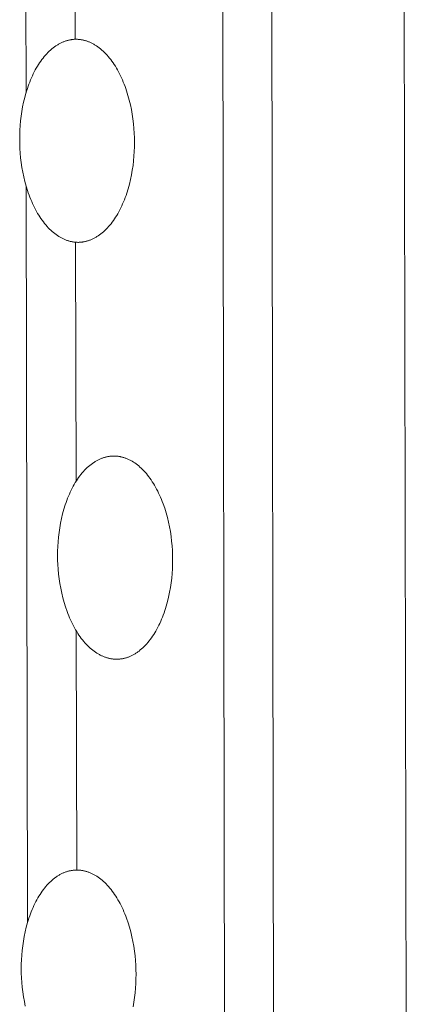
# Model space of a CAD drawing. Units: millimetres. Extents: x 0 to 17820, y 0 to 12600.
# Drawn here: x 4738 to 4802, y 3991 to 4151 of the extents above; entities that cross this region are included whole.
import ezdxf

# ---------------------------------------------------------------- set-up
doc = ezdxf.new("R2010")
doc.units = ezdxf.units.MM
doc.header["$MEASUREMENT"] = 0
doc.layers.add('Make2D$visible$lines', color=7, linetype='Continuous', true_color=0x000000)

msp = doc.modelspace()

# ---------------------------------------------------------------- linework, layer by layer
at = {"layer": 'Make2D$visible$lines', "color": 251, "lineweight": 20, "true_color": 0x696969}
for p, q in [((4746.79, 4147.67), (4746.308, 4407.762)), ((4770.247, 4407.457), (4771.044, 3957.806)), ((4778.987, 3958.042), (4778.203, 4407.355)), ((4802.416, 2795.038), (4799.755, 4384.988)), ((4738.809, 4138.98), (4738.713, 4190.222)), ((4743.197, 4146.279), (4742.986, 4146.108)), ((4743.41, 4146.44), (4743.197, 4146.279)), ((4743.624, 4146.591), (4743.41, 4146.44)), ((4743.731, 4146.662), (4743.624, 4146.591)), ((4743.838, 4146.731), (4743.731, 4146.662)), ((4743.946, 4146.798), (4743.838, 4146.731)), ((4744.054, 4146.862), (4743.946, 4146.798)), ((4744.162, 4146.923), (4744.054, 4146.862)), ((4744.27, 4146.982), (4744.162, 4146.923)), ((4744.379, 4147.038), (4744.27, 4146.982)), ((4744.487, 4147.092), (4744.379, 4147.038)), ((4744.595, 4147.143), (4744.487, 4147.092)), ((4744.704, 4147.192), (4744.595, 4147.143)), ((4744.812, 4147.238), (4744.704, 4147.192)), ((4744.92, 4147.282), (4744.812, 4147.238)), ((4745.029, 4147.323), (4744.92, 4147.282)), ((4745.137, 4147.362), (4745.029, 4147.323)), ((4745.245, 4147.399), (4745.137, 4147.362)), ((4745.353, 4147.433), (4745.245, 4147.399)), ((4745.461, 4147.465), (4745.353, 4147.433)), ((4745.569, 4147.494), (4745.461, 4147.465)), ((4745.676, 4147.521), (4745.569, 4147.494)), ((4745.783, 4147.546), (4745.676, 4147.521)), ((4745.89, 4147.569), (4745.783, 4147.546)), ((4745.997, 4147.589), (4745.89, 4147.569)), ((4746.104, 4147.607), (4745.997, 4147.589)), ((4746.21, 4147.623), (4746.104, 4147.607)), ((4746.316, 4147.636), (4746.21, 4147.623)), ((4746.421, 4147.647), (4746.316, 4147.636)), ((4746.526, 4147.657), (4746.421, 4147.647)), ((4746.631, 4147.664), (4746.526, 4147.657)), ((4746.735, 4147.669), (4746.631, 4147.664)), ((4746.839, 4147.671), (4746.735, 4147.669)), ((4746.943, 4147.672), (4746.839, 4147.671)), ((4747.046, 4147.671), (4746.943, 4147.672)), ((4747.149, 4147.668), (4747.046, 4147.671)), ((4747.253, 4147.662), (4747.149, 4147.668)), ((4747.357, 4147.655), (4747.253, 4147.662)), ((4747.461, 4147.646), (4747.357, 4147.655)), ((4747.566, 4147.634), (4747.461, 4147.646)), ((4747.671, 4147.62), (4747.566, 4147.634)), ((4747.777, 4147.604), (4747.671, 4147.62)), ((4747.883, 4147.586), (4747.777, 4147.604)), ((4747.989, 4147.566), (4747.883, 4147.586)), ((4748.096, 4147.543), (4747.989, 4147.566)), ((4748.203, 4147.519), (4748.096, 4147.543)), ((4748.31, 4147.491), (4748.203, 4147.519)), ((4748.417, 4147.462), (4748.31, 4147.491)), ((4748.525, 4147.43), (4748.417, 4147.462)), ((4748.633, 4147.396), (4748.525, 4147.43)), ((4748.741, 4147.36), (4748.633, 4147.396)), ((4748.849, 4147.321), (4748.741, 4147.36)), ((4748.958, 4147.279), (4748.849, 4147.321)), ((4749.066, 4147.236), (4748.958, 4147.279)), ((4749.175, 4147.189), (4749.066, 4147.236)), ((4749.283, 4147.141), (4749.175, 4147.189)), ((4749.392, 4147.09), (4749.283, 4147.141)), ((4749.501, 4147.036), (4749.392, 4147.09)), ((4749.61, 4146.98), (4749.501, 4147.036)), ((4749.719, 4146.922), (4749.61, 4146.98)), ((4749.827, 4146.861), (4749.719, 4146.922)), ((4749.936, 4146.797), (4749.827, 4146.861)), ((4750.044, 4146.731), (4749.936, 4146.797)), ((4750.261, 4146.591), (4750.044, 4146.731)), ((4750.477, 4146.441), (4750.261, 4146.591)), ((4750.692, 4146.281), (4750.477, 4146.441)), ((4750.905, 4146.11), (4750.692, 4146.281)), ((4741.764, 4144.871), (4741.57, 4144.631)), ((4741.962, 4145.102), (4741.764, 4144.871)), ((4742.162, 4145.323), (4741.962, 4145.102)), ((4742.365, 4145.535), (4742.162, 4145.323)), ((4742.57, 4145.736), (4742.365, 4145.535)), ((4742.777, 4145.927), (4742.57, 4145.736)), ((4742.986, 4146.108), (4742.777, 4145.927)), ((4751.118, 4145.93), (4750.905, 4146.11)), ((4751.328, 4145.739), (4751.118, 4145.93)), ((4751.537, 4145.538), (4751.328, 4145.739)), ((4751.743, 4145.328), (4751.537, 4145.538)), ((4751.948, 4145.107), (4751.743, 4145.328)), ((4752.149, 4144.877), (4751.948, 4145.107)), ((4752.348, 4144.637), (4752.149, 4144.877)), ((4740.652, 4143.294), (4740.48, 4143.001)), ((4740.828, 4143.579), (4740.652, 4143.294)), ((4741.008, 4143.855), (4740.828, 4143.579)), ((4741.191, 4144.123), (4741.008, 4143.855)), ((4741.379, 4144.382), (4741.191, 4144.123)), ((4741.57, 4144.631), (4741.379, 4144.382)), ((4752.544, 4144.387), (4752.348, 4144.637)), ((4752.737, 4144.128), (4752.544, 4144.387)), ((4752.926, 4143.861), (4752.737, 4144.128)), ((4753.112, 4143.584), (4752.926, 4143.861)), ((4753.294, 4143.299), (4753.112, 4143.584)), ((4753.471, 4143.006), (4753.294, 4143.299)), ((4739.839, 4141.753), (4739.691, 4141.424)), ((4739.992, 4142.076), (4739.839, 4141.753)), ((4740.15, 4142.392), (4739.992, 4142.076)), ((4740.313, 4142.7), (4740.15, 4142.392)), ((4740.48, 4143.001), (4740.313, 4142.7)), ((4753.645, 4142.704), (4753.471, 4143.006)), ((4753.814, 4142.395), (4753.645, 4142.704)), ((4753.979, 4142.079), (4753.814, 4142.395)), ((4754.138, 4141.755), (4753.979, 4142.079)), ((4754.293, 4141.425), (4754.138, 4141.755)), ((4739.152, 4140.05), (4739.031, 4139.693)), ((4739.279, 4140.401), (4739.152, 4140.05)), ((4739.411, 4140.748), (4739.279, 4140.401)), ((4739.549, 4141.089), (4739.411, 4140.748)), ((4739.691, 4141.424), (4739.549, 4141.089)), ((4754.443, 4141.088), (4754.293, 4141.425)), ((4754.588, 4140.745), (4754.443, 4141.088)), ((4754.728, 4140.397), (4754.588, 4140.745)), ((4754.862, 4140.043), (4754.728, 4140.397)), ((4754.991, 4139.685), (4754.862, 4140.043)), ((4738.806, 4138.968), (4738.603, 4138.229)), ((4739.031, 4139.693), (4738.806, 4138.968)), ((4755.114, 4139.322), (4754.991, 4139.685)), ((4755.343, 4138.584), (4755.114, 4139.322)), ((4755.55, 4137.833), (4755.343, 4138.584)), ((4738.266, 4136.722), (4738.133, 4135.96)), ((4738.423, 4137.479), (4738.266, 4136.722)), ((4738.603, 4138.229), (4738.423, 4137.479)), ((4755.733, 4137.072), (4755.55, 4137.833)), ((4755.894, 4136.305), (4755.733, 4137.072)), ((4738.021, 4135.196), (4737.932, 4134.434)), ((4738.133, 4135.96), (4738.021, 4135.196)), ((4756.031, 4135.534), (4755.894, 4136.305)), ((4756.146, 4134.763), (4756.031, 4135.534)), ((4737.865, 4133.676), (4737.818, 4132.924)), ((4737.932, 4134.434), (4737.865, 4133.676)), ((4756.239, 4133.994), (4756.146, 4134.763)), ((4756.31, 4133.23), (4756.239, 4133.994)), ((4737.791, 4132.181), (4737.783, 4131.449)), ((4737.818, 4132.924), (4737.791, 4132.181)), ((4756.36, 4132.474), (4756.31, 4133.23)), ((4756.389, 4131.727), (4756.36, 4132.474)), ((4737.783, 4131.449), (4737.794, 4130.717)), ((4737.794, 4130.717), (4737.823, 4129.973)), ((4756.4, 4130.992), (4756.389, 4131.727)), ((4756.392, 4130.258), (4756.4, 4130.992)), ((4737.823, 4129.973), (4737.873, 4129.219)), ((4737.873, 4129.219), (4737.943, 4128.457)), ((4756.25, 4127.998), (4756.318, 4128.759)), ((4756.318, 4128.759), (4756.365, 4129.513)), ((4756.365, 4129.513), (4756.392, 4130.258)), ((4737.943, 4128.457), (4738.035, 4127.691)), ((4738.035, 4127.691), (4738.15, 4126.922)), ((4756.048, 4126.468), (4756.16, 4127.234)), ((4756.16, 4127.234), (4756.25, 4127.998)), ((4738.15, 4126.922), (4738.286, 4126.153)), ((4738.286, 4126.153), (4738.446, 4125.388)), ((4755.756, 4124.945), (4755.913, 4125.704)), ((4755.913, 4125.704), (4756.048, 4126.468)), ((4738.446, 4125.388), (4738.628, 4124.629)), ((4738.628, 4124.629), (4738.834, 4123.88)), ((4755.371, 4123.452), (4755.575, 4124.193)), ((4755.575, 4124.193), (4755.756, 4124.945)), ((4738.834, 4123.88), (4739.062, 4123.144)), ((4739.061, 4004.569), (4738.837, 4123.868)), ((4739.062, 4123.144), (4739.185, 4122.782)), ((4739.185, 4122.782), (4739.313, 4122.424)), ((4739.313, 4122.424), (4739.446, 4122.071)), ((4754.895, 4122.017), (4755.022, 4122.369)), ((4755.022, 4122.369), (4755.144, 4122.726)), ((4755.144, 4122.726), (4755.371, 4123.452)), ((4739.446, 4122.071), (4739.585, 4121.723)), ((4739.585, 4121.723), (4739.729, 4121.38)), ((4739.729, 4121.38), (4739.878, 4121.044)), ((4739.878, 4121.044), (4740.032, 4120.714)), ((4754.331, 4120.663), (4754.48, 4120.993)), ((4754.48, 4120.993), (4754.623, 4121.328)), ((4754.623, 4121.328), (4754.762, 4121.67)), ((4754.762, 4121.67), (4754.895, 4122.017)), ((4740.032, 4120.714), (4740.191, 4120.391)), ((4740.191, 4120.391), (4740.355, 4120.074)), ((4740.355, 4120.074), (4740.524, 4119.765)), ((4740.524, 4119.765), (4740.696, 4119.464)), ((4740.696, 4119.464), (4740.873, 4119.17)), ((4740.873, 4119.17), (4741.054, 4118.885)), ((4753.515, 4119.123), (4753.687, 4119.415)), ((4753.687, 4119.415), (4753.855, 4119.716)), ((4753.855, 4119.716), (4754.019, 4120.025)), ((4754.019, 4120.025), (4754.177, 4120.34)), ((4754.177, 4120.34), (4754.331, 4120.663)), ((4741.054, 4118.885), (4741.239, 4118.608)), ((4741.239, 4118.608), (4741.428, 4118.341)), ((4741.428, 4118.341), (4741.62, 4118.082)), ((4741.62, 4118.082), (4741.815, 4117.832)), ((4741.815, 4117.832), (4742.013, 4117.591)), ((4742.013, 4117.591), (4742.214, 4117.36)), ((4752.2, 4117.317), (4752.398, 4117.547)), ((4752.398, 4117.547), (4752.593, 4117.787)), ((4752.593, 4117.787), (4752.785, 4118.036)), ((4752.785, 4118.036), (4752.973, 4118.294)), ((4752.973, 4118.294), (4753.158, 4118.562)), ((4753.158, 4118.562), (4753.338, 4118.838)), ((4753.338, 4118.838), (4753.515, 4119.123)), ((4742.214, 4117.36), (4742.417, 4117.139)), ((4742.417, 4117.139), (4742.623, 4116.928)), ((4742.623, 4116.928), (4742.831, 4116.726)), ((4742.831, 4116.726), (4743.041, 4116.535)), ((4743.041, 4116.535), (4743.253, 4116.354)), ((4743.253, 4116.354), (4743.466, 4116.182)), ((4743.466, 4116.182), (4743.68, 4116.021)), ((4743.68, 4116.021), (4743.896, 4115.87)), ((4750.533, 4115.835), (4750.747, 4115.984)), ((4750.747, 4115.984), (4750.96, 4116.144)), ((4750.96, 4116.144), (4751.172, 4116.314)), ((4751.172, 4116.314), (4751.382, 4116.495)), ((4751.382, 4116.495), (4751.59, 4116.685)), ((4751.59, 4116.685), (4751.796, 4116.886)), ((4751.796, 4116.886), (4751.999, 4117.096)), ((4751.999, 4117.096), (4752.2, 4117.317)), ((4743.896, 4115.87), (4744.112, 4115.729)), ((4744.112, 4115.729), (4744.22, 4115.663)), ((4744.22, 4115.663), (4744.329, 4115.599)), ((4744.329, 4115.599), (4744.437, 4115.537)), ((4744.437, 4115.537), (4744.546, 4115.478)), ((4744.546, 4115.478), (4744.654, 4115.421)), ((4744.654, 4115.421), (4744.763, 4115.367)), ((4744.763, 4115.367), (4744.871, 4115.316)), ((4744.871, 4115.316), (4744.98, 4115.266)), ((4744.98, 4115.266), (4745.088, 4115.22)), ((4745.088, 4115.22), (4745.197, 4115.175)), ((4745.197, 4115.175), (4745.305, 4115.134)), ((4745.305, 4115.134), (4745.413, 4115.094)), ((4745.413, 4115.094), (4745.521, 4115.057)), ((4745.521, 4115.057), (4745.629, 4115.022)), ((4745.629, 4115.022), (4745.736, 4114.99)), ((4745.736, 4114.99), (4745.844, 4114.96)), ((4745.844, 4114.96), (4745.951, 4114.932)), ((4745.951, 4114.932), (4746.058, 4114.907)), ((4746.058, 4114.907), (4746.164, 4114.884)), ((4746.164, 4114.884), (4746.27, 4114.863)), ((4746.27, 4114.863), (4746.376, 4114.844)), ((4746.376, 4114.844), (4746.482, 4114.827)), ((4746.482, 4114.827), (4746.587, 4114.813)), ((4746.587, 4114.813), (4746.692, 4114.801)), ((4746.692, 4114.801), (4746.796, 4114.791)), ((4746.796, 4114.791), (4746.9, 4114.783)), ((4746.922, 4076.035), (4746.85, 4114.786)), ((4746.9, 4114.783), (4747.004, 4114.777)), ((4747.004, 4114.777), (4747.107, 4114.773)), ((4747.107, 4114.773), (4747.21, 4114.771)), ((4747.21, 4114.771), (4747.313, 4114.772)), ((4747.313, 4114.772), (4747.417, 4114.774)), ((4747.417, 4114.774), (4747.522, 4114.778)), ((4747.522, 4114.778), (4747.627, 4114.785)), ((4747.627, 4114.785), (4747.732, 4114.793)), ((4747.732, 4114.793), (4747.837, 4114.804)), ((4747.837, 4114.804), (4747.943, 4114.817)), ((4747.943, 4114.817), (4748.049, 4114.832)), ((4748.049, 4114.832), (4748.156, 4114.849)), ((4748.156, 4114.849), (4748.263, 4114.869)), ((4748.263, 4114.869), (4748.37, 4114.891)), ((4748.37, 4114.891), (4748.477, 4114.915)), ((4748.477, 4114.915), (4748.585, 4114.941)), ((4748.585, 4114.941), (4748.693, 4114.97)), ((4748.693, 4114.97), (4748.801, 4115.001)), ((4748.801, 4115.001), (4748.909, 4115.035)), ((4748.909, 4115.035), (4749.017, 4115.071)), ((4749.017, 4115.071), (4749.125, 4115.109)), ((4749.125, 4115.109), (4749.234, 4115.15)), ((4749.234, 4115.15), (4749.342, 4115.193)), ((4749.342, 4115.193), (4749.451, 4115.239)), ((4749.451, 4115.239), (4749.559, 4115.287)), ((4749.559, 4115.287), (4749.668, 4115.338)), ((4749.668, 4115.338), (4749.777, 4115.391)), ((4749.777, 4115.391), (4749.885, 4115.447)), ((4749.885, 4115.447), (4749.993, 4115.505)), ((4749.993, 4115.505), (4750.102, 4115.566)), ((4750.102, 4115.566), (4750.21, 4115.629)), ((4750.21, 4115.629), (4750.318, 4115.695)), ((4750.318, 4115.695), (4750.426, 4115.764)), ((4750.426, 4115.764), (4750.533, 4115.835)), ((4750.105, 4079.311), (4749.997, 4079.246)), ((4750.213, 4079.374), (4750.105, 4079.311)), ((4750.321, 4079.434), (4750.213, 4079.374)), ((4750.43, 4079.491), (4750.321, 4079.434)), ((4750.538, 4079.546), (4750.43, 4079.491)), ((4750.647, 4079.599), (4750.538, 4079.546)), ((4750.755, 4079.649), (4750.647, 4079.599)), ((4750.864, 4079.696), (4750.755, 4079.649)), ((4750.972, 4079.741), (4750.864, 4079.696)), ((4751.081, 4079.784), (4750.972, 4079.741)), ((4751.19, 4079.824), (4751.081, 4079.784)), ((4751.298, 4079.862), (4751.19, 4079.824)), ((4751.406, 4079.897), (4751.298, 4079.862)), ((4751.515, 4079.93), (4751.406, 4079.897)), ((4751.623, 4079.961), (4751.515, 4079.93)), ((4751.73, 4079.989), (4751.623, 4079.961)), ((4751.838, 4080.015), (4751.73, 4079.989)), ((4751.946, 4080.038), (4751.838, 4080.015)), ((4752.053, 4080.06), (4751.946, 4080.038)), ((4752.16, 4080.079), (4752.053, 4080.06)), ((4752.266, 4080.095), (4752.16, 4080.079)), ((4752.373, 4080.11), (4752.266, 4080.095)), ((4752.479, 4080.122), (4752.373, 4080.11)), ((4752.585, 4080.132), (4752.479, 4080.122)), ((4752.69, 4080.14), (4752.585, 4080.132)), ((4752.795, 4080.146), (4752.69, 4080.14)), ((4752.9, 4080.15), (4752.795, 4080.146)), ((4753.004, 4080.151), (4752.9, 4080.15)), ((4753.107, 4080.151), (4753.004, 4080.151)), ((4753.211, 4080.148), (4753.107, 4080.151)), ((4753.314, 4080.144), (4753.211, 4080.148)), ((4753.418, 4080.137), (4753.314, 4080.144)), ((4753.522, 4080.129), (4753.418, 4080.137)), ((4753.627, 4080.118), (4753.522, 4080.129)), ((4753.732, 4080.105), (4753.627, 4080.118)), ((4753.837, 4080.09), (4753.732, 4080.105)), ((4753.943, 4080.073), (4753.837, 4080.09)), ((4754.049, 4080.054), (4753.943, 4080.073)), ((4754.155, 4080.032), (4754.049, 4080.054)), ((4754.262, 4080.008), (4754.155, 4080.032)), ((4754.369, 4079.982), (4754.262, 4080.008)), ((4754.477, 4079.954), (4754.369, 4079.982)), ((4754.584, 4079.923), (4754.477, 4079.954)), ((4754.692, 4079.89), (4754.584, 4079.923)), ((4754.8, 4079.855), (4754.692, 4079.89)), ((4754.909, 4079.817), (4754.8, 4079.855)), ((4755.017, 4079.777), (4754.909, 4079.817)), ((4755.126, 4079.734), (4755.017, 4079.777)), ((4755.235, 4079.689), (4755.126, 4079.734)), ((4755.343, 4079.641), (4755.235, 4079.689)), ((4755.452, 4079.591), (4755.343, 4079.641)), ((4755.561, 4079.539), (4755.452, 4079.591)), ((4755.67, 4079.484), (4755.561, 4079.539)), ((4755.779, 4079.427), (4755.67, 4079.484)), ((4755.888, 4079.367), (4755.779, 4079.427)), ((4755.997, 4079.305), (4755.888, 4079.367)), ((4756.215, 4079.172), (4755.997, 4079.305)), ((4748.317, 4077.857), (4748.116, 4077.638)), ((4748.52, 4078.066), (4748.317, 4077.857)), ((4748.726, 4078.265), (4748.52, 4078.066)), ((4748.934, 4078.454), (4748.726, 4078.265)), ((4749.143, 4078.633), (4748.934, 4078.454)), ((4749.355, 4078.801), (4749.143, 4078.633)), ((4749.568, 4078.96), (4749.355, 4078.801)), ((4749.782, 4079.108), (4749.568, 4078.96)), ((4749.889, 4079.178), (4749.782, 4079.108)), ((4749.997, 4079.246), (4749.889, 4079.178)), ((4756.432, 4079.03), (4756.215, 4079.172)), ((4756.648, 4078.877), (4756.432, 4079.03)), ((4756.863, 4078.714), (4756.648, 4078.877)), ((4757.077, 4078.541), (4756.863, 4078.714)), ((4757.29, 4078.358), (4757.077, 4078.541)), ((4757.501, 4078.165), (4757.29, 4078.358)), ((4757.71, 4077.962), (4757.501, 4078.165)), ((4757.917, 4077.748), (4757.71, 4077.962)), ((4758.122, 4077.525), (4757.917, 4077.748)), ((4746.98, 4076.127), (4746.804, 4075.844)), ((4747.161, 4076.401), (4746.98, 4076.127)), ((4747.345, 4076.667), (4747.161, 4076.401)), ((4747.533, 4076.924), (4747.345, 4076.667)), ((4747.724, 4077.171), (4747.533, 4076.924)), ((4747.919, 4077.409), (4747.724, 4077.171)), ((4748.116, 4077.638), (4747.919, 4077.409)), ((4758.324, 4077.292), (4758.122, 4077.525)), ((4758.523, 4077.05), (4758.324, 4077.292)), ((4758.719, 4076.798), (4758.523, 4077.05)), ((4758.912, 4076.537), (4758.719, 4076.798)), ((4759.102, 4076.267), (4758.912, 4076.537)), ((4759.288, 4075.988), (4759.102, 4076.267)), ((4746.143, 4074.633), (4745.99, 4074.312)), ((4746.302, 4074.947), (4746.143, 4074.633)), ((4746.465, 4075.254), (4746.302, 4074.947)), ((4746.632, 4075.553), (4746.465, 4075.254)), ((4746.804, 4075.844), (4746.632, 4075.553)), ((4759.47, 4075.7), (4759.288, 4075.988)), ((4759.648, 4075.405), (4759.47, 4075.7)), ((4759.822, 4075.101), (4759.648, 4075.405)), ((4759.991, 4074.79), (4759.822, 4075.101)), ((4760.156, 4074.471), (4759.991, 4074.79)), ((4760.316, 4074.145), (4760.156, 4074.471)), ((4745.429, 4072.966), (4745.302, 4072.615)), ((4745.561, 4073.311), (4745.429, 4072.966)), ((4745.699, 4073.651), (4745.561, 4073.311)), ((4745.842, 4073.984), (4745.699, 4073.651)), ((4745.99, 4074.312), (4745.842, 4073.984)), ((4760.472, 4073.813), (4760.316, 4074.145)), ((4760.622, 4073.474), (4760.472, 4073.813)), ((4760.767, 4073.13), (4760.622, 4073.474)), ((4760.907, 4072.78), (4760.767, 4073.13)), ((4744.954, 4071.537), (4744.751, 4070.8)), ((4745.18, 4072.26), (4744.954, 4071.537)), ((4745.302, 4072.615), (4745.18, 4072.26)), ((4761.041, 4072.424), (4760.907, 4072.78)), ((4761.294, 4071.699), (4761.041, 4072.424)), ((4761.523, 4070.958), (4761.294, 4071.699)), ((4744.571, 4070.052), (4744.414, 4069.296)), ((4744.751, 4070.8), (4744.571, 4070.052)), ((4761.73, 4070.205), (4761.523, 4070.958)), ((4761.914, 4069.441), (4761.73, 4070.205)), ((4744.28, 4068.535), (4744.169, 4067.772)), ((4744.414, 4069.296), (4744.28, 4068.535)), ((4762.075, 4068.672), (4761.914, 4069.441)), ((4762.213, 4067.899), (4762.075, 4068.672)), ((4744.079, 4067.011), (4744.011, 4066.253)), ((4744.169, 4067.772), (4744.079, 4067.011)), ((4762.328, 4067.126), (4762.213, 4067.899)), ((4762.421, 4066.355), (4762.328, 4067.126)), ((4743.964, 4065.501), (4743.937, 4064.758)), ((4744.011, 4066.253), (4743.964, 4065.501)), ((4762.492, 4065.59), (4762.421, 4066.355)), ((4762.542, 4064.833), (4762.492, 4065.59)), ((4743.937, 4064.758), (4743.93, 4064.026)), ((4743.93, 4064.026), (4743.94, 4063.293)), ((4762.572, 4064.085), (4762.542, 4064.833)), ((4762.582, 4063.35), (4762.572, 4064.085)), ((4762.574, 4062.615), (4762.582, 4063.35)), ((4743.94, 4063.293), (4743.97, 4062.548)), ((4743.97, 4062.548), (4744.02, 4061.793)), ((4744.02, 4061.793), (4744.09, 4061.03)), ((4762.5, 4061.116), (4762.547, 4061.87)), ((4762.547, 4061.87), (4762.574, 4062.615)), ((4744.09, 4061.03), (4744.183, 4060.262)), ((4744.183, 4060.262), (4744.297, 4059.491)), ((4762.341, 4059.592), (4762.431, 4060.356)), ((4762.431, 4060.356), (4762.5, 4061.116)), ((4744.297, 4059.491), (4744.434, 4058.721)), ((4744.434, 4058.721), (4744.594, 4057.953)), ((4762.094, 4058.064), (4762.229, 4058.827)), ((4762.229, 4058.827), (4762.341, 4059.592)), ((4744.594, 4057.953), (4744.776, 4057.192)), ((4744.776, 4057.192), (4744.982, 4056.44)), ((4761.755, 4056.556), (4761.936, 4057.306)), ((4761.936, 4057.306), (4762.094, 4058.064)), ((4744.982, 4056.44), (4745.211, 4055.701)), ((4745.211, 4055.701), (4745.462, 4054.977)), ((4761.323, 4055.093), (4761.44, 4055.453)), ((4761.44, 4055.453), (4761.551, 4055.818)), ((4761.551, 4055.818), (4761.755, 4056.556)), ((4745.462, 4054.977), (4745.596, 4054.622)), ((4745.596, 4054.622), (4745.735, 4054.273)), ((4745.735, 4054.273), (4745.879, 4053.928)), ((4745.879, 4053.928), (4746.029, 4053.59)), ((4760.802, 4053.701), (4760.941, 4054.041)), ((4760.941, 4054.041), (4761.074, 4054.387)), ((4761.074, 4054.387), (4761.201, 4054.738)), ((4761.201, 4054.738), (4761.323, 4055.093)), ((4746.029, 4053.59), (4746.183, 4053.258)), ((4746.183, 4053.258), (4746.342, 4052.933)), ((4746.342, 4052.933), (4746.506, 4052.614)), ((4746.506, 4052.614), (4746.675, 4052.303)), ((4746.675, 4052.303), (4746.848, 4051.999)), ((4760.032, 4052.097), (4760.196, 4052.404)), ((4760.196, 4052.404), (4760.355, 4052.718)), ((4760.355, 4052.718), (4760.509, 4053.039)), ((4760.509, 4053.039), (4760.658, 4053.367)), ((4760.658, 4053.367), (4760.802, 4053.701)), ((4746.848, 4051.999), (4747.025, 4051.704)), ((4747.038, 4013.064), (4746.967, 4051.8)), ((4747.025, 4051.704), (4747.207, 4051.416)), ((4747.207, 4051.416), (4747.392, 4051.137)), ((4747.392, 4051.137), (4747.581, 4050.867)), ((4747.581, 4050.867), (4747.773, 4050.605)), ((4747.773, 4050.605), (4747.969, 4050.353)), ((4758.96, 4050.428), (4759.148, 4050.685)), ((4759.148, 4050.685), (4759.333, 4050.95)), ((4759.333, 4050.95), (4759.514, 4051.224)), ((4759.514, 4051.224), (4759.691, 4051.507)), ((4759.691, 4051.507), (4759.864, 4051.798)), ((4759.864, 4051.798), (4760.032, 4052.097)), ((4747.969, 4050.353), (4748.167, 4050.11)), ((4748.167, 4050.11), (4748.369, 4049.877)), ((4748.369, 4049.877), (4748.573, 4049.653)), ((4748.573, 4049.653), (4748.779, 4049.439)), ((4748.779, 4049.439), (4748.987, 4049.235)), ((4748.987, 4049.235), (4749.198, 4049.041)), ((4749.198, 4049.041), (4749.41, 4048.857)), ((4757.554, 4048.903), (4757.762, 4049.091)), ((4757.762, 4049.091), (4757.969, 4049.289)), ((4757.969, 4049.289), (4758.172, 4049.498)), ((4758.172, 4049.498), (4758.374, 4049.716)), ((4758.374, 4049.716), (4758.572, 4049.944)), ((4758.572, 4049.944), (4758.767, 4050.181)), ((4758.767, 4050.181), (4758.96, 4050.428)), ((4749.41, 4048.857), (4749.623, 4048.683)), ((4749.623, 4048.683), (4749.838, 4048.519)), ((4749.838, 4048.519), (4750.054, 4048.366)), ((4750.054, 4048.366), (4750.27, 4048.222)), ((4750.27, 4048.222), (4750.487, 4048.089)), ((4750.487, 4048.089), (4750.596, 4048.026)), ((4750.596, 4048.026), (4750.705, 4047.966)), ((4750.705, 4047.966), (4750.814, 4047.908)), ((4750.814, 4047.908), (4750.922, 4047.852)), ((4750.922, 4047.852), (4751.031, 4047.8)), ((4751.031, 4047.8), (4751.14, 4047.749)), ((4751.14, 4047.749), (4751.249, 4047.701)), ((4751.249, 4047.701), (4751.357, 4047.655)), ((4751.357, 4047.655), (4751.466, 4047.612)), ((4751.466, 4047.612), (4751.574, 4047.572)), ((4751.574, 4047.572), (4751.682, 4047.533)), ((4751.682, 4047.533), (4751.79, 4047.497)), ((4751.79, 4047.497), (4751.898, 4047.464)), ((4751.898, 4047.464), (4752.005, 4047.432)), ((4752.005, 4047.432), (4752.113, 4047.403)), ((4752.113, 4047.403), (4752.22, 4047.376)), ((4752.22, 4047.376), (4752.326, 4047.352)), ((4752.326, 4047.352), (4752.433, 4047.33)), ((4754.536, 4047.333), (4754.644, 4047.356)), ((4754.644, 4047.356), (4754.752, 4047.381)), ((4754.752, 4047.381), (4754.86, 4047.409)), ((4754.86, 4047.409), (4754.968, 4047.439)), ((4754.968, 4047.439), (4755.076, 4047.471)), ((4755.076, 4047.471), (4755.185, 4047.506)), ((4755.185, 4047.506), (4755.293, 4047.543)), ((4755.293, 4047.543), (4755.402, 4047.583)), ((4755.402, 4047.583), (4755.511, 4047.625)), ((4755.511, 4047.625), (4755.619, 4047.669)), ((4755.619, 4047.669), (4755.728, 4047.716)), ((4755.728, 4047.716), (4755.837, 4047.766)), ((4755.837, 4047.766), (4755.946, 4047.818)), ((4755.946, 4047.818), (4756.054, 4047.872)), ((4756.054, 4047.872), (4756.163, 4047.929)), ((4756.163, 4047.929), (4756.271, 4047.989)), ((4756.271, 4047.989), (4756.38, 4048.051)), ((4756.38, 4048.051), (4756.488, 4048.115)), ((4756.488, 4048.115), (4756.596, 4048.183)), ((4756.596, 4048.183), (4756.704, 4048.252)), ((4756.704, 4048.252), (4756.811, 4048.325)), ((4756.811, 4048.325), (4756.918, 4048.4)), ((4756.918, 4048.4), (4757.132, 4048.557)), ((4757.132, 4048.557), (4757.344, 4048.725)), ((4757.344, 4048.725), (4757.554, 4048.903)), ((4752.433, 4047.33), (4752.539, 4047.31)), ((4752.539, 4047.31), (4752.645, 4047.292)), ((4752.645, 4047.292), (4752.75, 4047.277)), ((4752.75, 4047.277), (4752.855, 4047.263)), ((4752.855, 4047.263), (4752.96, 4047.252)), ((4752.96, 4047.252), (4753.064, 4047.243)), ((4753.064, 4047.243), (4753.168, 4047.236)), ((4753.168, 4047.236), (4753.271, 4047.231)), ((4753.271, 4047.231), (4753.374, 4047.227)), ((4753.374, 4047.227), (4753.478, 4047.226)), ((4753.478, 4047.226), (4753.582, 4047.228)), ((4753.582, 4047.228), (4753.687, 4047.231)), ((4753.687, 4047.231), (4753.792, 4047.236)), ((4753.792, 4047.236), (4753.897, 4047.243)), ((4753.897, 4047.243), (4754.003, 4047.253)), ((4754.003, 4047.253), (4754.109, 4047.264)), ((4754.109, 4047.264), (4754.215, 4047.278)), ((4754.215, 4047.278), (4754.322, 4047.294)), ((4754.322, 4047.294), (4754.429, 4047.313)), ((4754.429, 4047.313), (4754.536, 4047.333)), ((4744.196, 4012.259), (4744.089, 4012.195)), ((4744.304, 4012.32), (4744.196, 4012.259)), ((4744.412, 4012.379), (4744.304, 4012.32)), ((4744.52, 4012.435), (4744.412, 4012.379)), ((4744.628, 4012.489), (4744.52, 4012.435)), ((4744.737, 4012.54), (4744.628, 4012.489)), ((4744.845, 4012.589), (4744.737, 4012.54)), ((4744.954, 4012.635), (4744.845, 4012.589)), ((4745.062, 4012.679), (4744.954, 4012.635)), ((4745.17, 4012.72), (4745.062, 4012.679)), ((4745.278, 4012.759), (4745.17, 4012.72)), ((4745.387, 4012.795), (4745.278, 4012.759)), ((4745.495, 4012.829), (4745.387, 4012.795)), ((4745.603, 4012.861), (4745.495, 4012.829)), ((4745.71, 4012.89), (4745.603, 4012.861)), ((4745.818, 4012.917), (4745.71, 4012.89)), ((4745.926, 4012.941), (4745.818, 4012.917)), ((4746.033, 4012.964), (4745.926, 4012.941)), ((4746.14, 4012.984), (4746.033, 4012.964)), ((4746.246, 4013.001), (4746.14, 4012.984)), ((4746.353, 4013.017), (4746.246, 4013.001)), ((4746.459, 4013.03), (4746.353, 4013.017)), ((4746.565, 4013.041), (4746.459, 4013.03)), ((4746.67, 4013.05), (4746.565, 4013.041)), ((4746.775, 4013.057), (4746.67, 4013.05)), ((4746.88, 4013.061), (4746.775, 4013.057)), ((4746.984, 4013.064), (4746.88, 4013.061)), ((4747.088, 4013.064), (4746.984, 4013.064)), ((4747.192, 4013.062), (4747.088, 4013.064)), ((4747.295, 4013.059), (4747.192, 4013.062)), ((4747.398, 4013.053), (4747.295, 4013.059)), ((4747.501, 4013.045), (4747.398, 4013.053)), ((4747.605, 4013.036), (4747.501, 4013.045)), ((4747.71, 4013.024), (4747.605, 4013.036)), ((4747.815, 4013.01), (4747.71, 4013.024)), ((4747.92, 4012.993), (4747.815, 4013.01)), ((4748.025, 4012.975), (4747.92, 4012.993)), ((4748.131, 4012.955), (4748.025, 4012.975)), ((4748.238, 4012.932), (4748.131, 4012.955)), ((4748.344, 4012.907), (4748.238, 4012.932)), ((4748.451, 4012.879), (4748.344, 4012.907)), ((4748.558, 4012.85), (4748.451, 4012.879)), ((4748.666, 4012.818), (4748.558, 4012.85)), ((4748.773, 4012.784), (4748.666, 4012.818)), ((4748.881, 4012.747), (4748.773, 4012.784)), ((4748.989, 4012.708), (4748.881, 4012.747)), ((4749.097, 4012.667), (4748.989, 4012.708)), ((4749.206, 4012.623), (4749.097, 4012.667)), ((4749.314, 4012.576), (4749.206, 4012.623)), ((4749.423, 4012.528), (4749.314, 4012.576)), ((4749.531, 4012.477), (4749.423, 4012.528)), ((4749.64, 4012.423), (4749.531, 4012.477)), ((4749.749, 4012.367), (4749.64, 4012.423)), ((4749.858, 4012.309), (4749.749, 4012.367)), ((4749.966, 4012.247), (4749.858, 4012.309)), ((4750.075, 4012.184), (4749.966, 4012.247)), ((4742.413, 4010.828), (4742.212, 4010.611)), ((4742.615, 4011.034), (4742.413, 4010.828)), ((4742.82, 4011.23), (4742.615, 4011.034)), ((4743.028, 4011.417), (4742.82, 4011.23)), ((4743.237, 4011.593), (4743.028, 4011.417)), ((4743.448, 4011.759), (4743.237, 4011.593)), ((4743.66, 4011.914), (4743.448, 4011.759)), ((4743.767, 4011.988), (4743.66, 4011.914)), ((4743.874, 4012.06), (4743.767, 4011.988)), ((4743.981, 4012.129), (4743.874, 4012.06)), ((4744.089, 4012.195), (4743.981, 4012.129)), ((4750.292, 4012.049), (4750.075, 4012.184)), ((4750.509, 4011.904), (4750.292, 4012.049)), ((4750.724, 4011.75), (4750.509, 4011.904)), ((4750.939, 4011.584), (4750.724, 4011.75)), ((4751.153, 4011.409), (4750.939, 4011.584)), ((4751.365, 4011.224), (4751.153, 4011.409)), ((4751.575, 4011.028), (4751.365, 4011.224)), ((4751.784, 4010.823), (4751.575, 4011.028)), ((4751.99, 4010.607), (4751.784, 4010.823)), ((4741.079, 4009.116), (4740.903, 4008.835)), ((4741.259, 4009.388), (4741.079, 4009.116)), ((4741.443, 4009.651), (4741.259, 4009.388)), ((4741.63, 4009.905), (4741.443, 4009.651)), ((4741.821, 4010.15), (4741.63, 4009.905)), ((4742.015, 4010.385), (4741.821, 4010.15)), ((4742.212, 4010.611), (4742.015, 4010.385)), ((4752.195, 4010.382), (4751.99, 4010.607)), ((4752.396, 4010.147), (4752.195, 4010.382)), ((4752.595, 4009.903), (4752.396, 4010.147)), ((4752.791, 4009.649), (4752.595, 4009.903)), ((4752.984, 4009.386), (4752.791, 4009.649)), ((4753.173, 4009.114), (4752.984, 4009.386)), ((4753.358, 4008.834), (4753.173, 4009.114)), ((4740.244, 4007.634), (4740.091, 4007.315)), ((4740.402, 4007.946), (4740.244, 4007.634)), ((4740.564, 4008.25), (4740.402, 4007.946)), ((4740.732, 4008.547), (4740.564, 4008.25)), ((4740.903, 4008.835), (4740.732, 4008.547)), ((4753.54, 4008.545), (4753.358, 4008.834)), ((4753.718, 4008.247), (4753.54, 4008.545)), ((4753.891, 4007.942), (4753.718, 4008.247)), ((4754.06, 4007.629), (4753.891, 4007.942)), ((4754.225, 4007.309), (4754.06, 4007.629)), ((4739.531, 4005.978), (4739.404, 4005.629)), ((4739.663, 4006.321), (4739.531, 4005.978)), ((4739.8, 4006.658), (4739.663, 4006.321)), ((4739.943, 4006.99), (4739.8, 4006.658)), ((4740.091, 4007.315), (4739.943, 4006.99)), ((4754.384, 4006.982), (4754.225, 4007.309)), ((4754.539, 4006.649), (4754.384, 4006.982)), ((4754.689, 4006.309), (4754.539, 4006.649)), ((4754.834, 4005.963), (4754.689, 4006.309)), ((4754.973, 4005.611), (4754.834, 4005.963)), ((4739.058, 4004.557), (4738.855, 4003.823)), ((4739.168, 4004.918), (4739.058, 4004.557)), ((4739.283, 4005.276), (4739.168, 4004.918)), ((4739.404, 4005.629), (4739.283, 4005.276)), ((4755.108, 4005.255), (4754.973, 4005.611)), ((4755.359, 4004.528), (4755.108, 4005.255)), ((4755.589, 4003.786), (4755.359, 4004.528)), ((4738.675, 4003.078), (4738.519, 4002.325)), ((4738.855, 4003.823), (4738.675, 4003.078)), ((4755.795, 4003.031), (4755.589, 4003.786)), ((4755.979, 4002.267), (4755.795, 4003.031)), ((4738.385, 4001.567), (4738.274, 4000.807)), ((4738.519, 4002.325), (4738.385, 4001.567)), ((4756.139, 4001.496), (4755.979, 4002.267)), ((4756.277, 4000.723), (4756.139, 4001.496)), ((4738.185, 4000.047), (4738.117, 3999.291)), ((4738.274, 4000.807), (4738.185, 4000.047)), ((4756.391, 3999.95), (4756.277, 4000.723)), ((4756.484, 3999.179), (4756.391, 3999.95)), ((4738.07, 3998.542), (4738.043, 3997.8)), ((4738.117, 3999.291), (4738.07, 3998.542)), ((4756.555, 3998.414), (4756.484, 3999.179)), ((4756.605, 3997.658), (4756.555, 3998.414)), ((4738.043, 3997.8), (4738.035, 3997.069)), ((4738.035, 3997.069), (4738.046, 3996.337)), ((4738.046, 3996.337), (4738.076, 3995.593)), ((4756.635, 3996.911), (4756.605, 3997.658)), ((4756.645, 3996.177), (4756.635, 3996.911)), ((4738.076, 3995.593), (4738.125, 3994.838)), ((4738.125, 3994.838), (4738.196, 3994.076)), ((4756.563, 3993.947), (4756.61, 3994.699)), ((4756.61, 3994.699), (4756.637, 3995.443)), ((4756.637, 3995.443), (4756.645, 3996.177)), ((4738.196, 3994.076), (4738.288, 3993.308)), ((4738.288, 3993.308), (4738.402, 3992.537)), ((4756.405, 3992.427), (4756.495, 3993.189)), ((4756.495, 3993.189), (4756.563, 3993.947)), ((4738.402, 3992.537), (4738.539, 3991.766)), ((4738.539, 3991.766), (4738.698, 3990.998)), ((4756.159, 3990.905), (4756.293, 3991.665)), ((4756.293, 3991.665), (4756.405, 3992.427))]:
    msp.add_line(p, q, dxfattribs=at)

doc.saveas('drawing.dxf')
